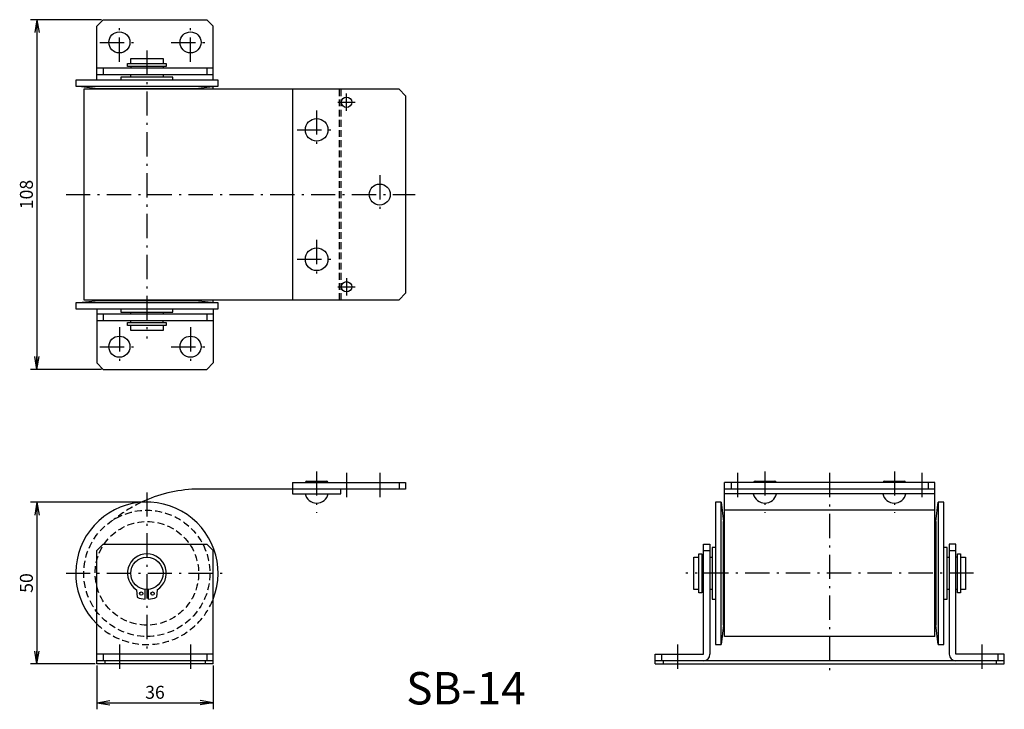
# Model space of a CAD drawing. Extents: x 67 to 372, y 42 to 255.
import ezdxf

# ---------------------------------------------------------------- set-up
doc = ezdxf.new("R2010")
doc.units = 0
doc.header["$LTSCALE"] = 0.25
doc.linetypes.add('DASHDOT', pattern=[50.5, 30, -9, 2.5, -9])
doc.linetypes.add('HIDDEN', pattern=[12.6, 8.4, -4.2])
doc.layers.get('0').update_dxf_attribs({"linetype": 'CONTINUOUS'})
for name, color, linetype in [('10', 3, 'CONTINUOUS'), ('2', 134, 'CONTINUOUS'), ('3', 214, 'CONTINUOUS')]:
    doc.layers.add(name, color=color, linetype=linetype)
doc.styles.get("Standard").update_dxf_attribs({"font": 'txt', "bigfont": 'bigfont'})
doc.styles.add('ＭＳ_ゴシック', font='txt')
doc.dimstyles.get("Standard").update_dxf_attribs({"dimtxt": 0.18, "dimasz": 0.18, "dimexe": 0.18, "dimexo": 0.0625, "dimgap": 0.09, "dimtad": 0, "dimtih": 1, "dimtoh": 1, "dimdec": 4, "dimzin": 0, "dimtxsty": 'STANDARD', "dimcen": 0.09, "dimazin": 3, "dimtfac": 1, "dimtdec": 4, "dimtofl": 0, "dimtmove": 0, "dimatfit": 3, "dimtolj": 1, "dimtzin": 0})

# ---------------------------------------------------------------- blocks, each defined once
blk = doc.blocks.new('_OPEN')
for q in [(-1, 0.167), (-1, -0.167), (-1, 0)]:
    blk.add_line((0, 0), q)
blk = doc.blocks.new('DIM1')
at = {"layer": '2', "color": 134, "linetype": 'CONTINUOUS'}
for p, q in [((105.95, 106.09), (70.45, 106.09)), ((72.45, 106.09), (72.45, 56.09)), ((90.45, 56.09), (70.45, 56.09))]:
    blk.add_line(p, q, dxfattribs=at)
at = {"layer": '2', "color": 134, "linetype": 'CONTINUOUS', "xscale": 4, "yscale": 4, "zscale": 4}
for p, rotation in [((72.45, 106.09), 89.9999999999999), ((72.45, 56.09), 269.9999999999999)]:
    blk.add_blockref('_OPEN', p, dxfattribs=dict(at, rotation=rotation))
at = {"layer": '2', "color": 134, "linetype": 'CONTINUOUS', "insert": (72.45, 81.09), "char_height": 4, "width": 32.381, "attachment_point": 8, "rotation": 90, "style": 'ＭＳ_ゴシック'}
blk.add_mtext('50', dxfattribs=at)
blk = doc.blocks.new('DIM2')
at = {"layer": '2', "color": 134, "linetype": 'CONTINUOUS'}
for p, q in [((90.95, 55.59), (90.95, 42.09)), ((126.95, 55.59), (126.95, 42.09)), ((90.95, 44.09), (126.95, 44.09))]:
    blk.add_line(p, q, dxfattribs=at)
at = {"layer": '2', "color": 134, "linetype": 'CONTINUOUS', "xscale": 4, "yscale": 4, "zscale": 4}
for p, rotation in [((90.95, 44.09), 179.9999999999998), ((126.95, 44.09), 359.9999999999997)]:
    blk.add_blockref('_OPEN', p, dxfattribs=dict(at, rotation=rotation))
at = {"layer": '2', "color": 134, "linetype": 'CONTINUOUS', "insert": (108.95, 44.09), "char_height": 4, "width": 32.381, "attachment_point": 8, "style": 'ＭＳ_ゴシック'}
blk.add_mtext('36', dxfattribs=at)
blk = doc.blocks.new('DIM3')
at = {"layer": '2', "color": 134, "linetype": 'CONTINUOUS'}
for p, q in [((92.45, 255.09), (70.45, 255.09)), ((72.45, 255.09), (72.45, 147.09)), ((92.45, 147.09), (70.45, 147.09))]:
    blk.add_line(p, q, dxfattribs=at)
at = {"layer": '2', "color": 134, "linetype": 'CONTINUOUS', "xscale": 4, "yscale": 4, "zscale": 4}
for p, rotation in [((72.45, 255.09), 89.99999999999991), ((72.45, 147.09), 269.9999999999999)]:
    blk.add_blockref('_OPEN', p, dxfattribs=dict(at, rotation=rotation))
at = {"layer": '2', "color": 134, "linetype": 'CONTINUOUS', "insert": (72.45, 201.09), "char_height": 4, "width": 48.5714, "attachment_point": 8, "rotation": 90, "style": 'ＭＳ_ゴシック'}
blk.add_mtext('108', dxfattribs=at)

msp = doc.modelspace()

# ---------------------------------------------------------------- linework, layer by layer
at = {"layer": '3', "color": 214, "linetype": 'CONTINUOUS'}
for p, q in [((90.946, 253.088), (92.946, 255.088)), ((90.946, 236.388), (90.946, 253.088)), ((92.946, 255.088), (124.946, 255.088)), ((124.946, 255.088), (126.946, 253.088)), ((126.946, 236.388), (126.946, 253.088)), ((100.446, 241.588), (112.446, 241.588)), ((100.446, 240.588), (100.446, 241.588)), ((112.446, 240.588), (100.446, 240.588)), ((101.446, 243.088), (111.446, 243.088)), ((101.446, 241.588), (101.446, 243.088)), ((101.446, 240.588), (101.446, 240.088)), ((111.446, 243.088), (111.446, 241.588)), ((111.446, 240.588), (111.446, 240.088)), ((112.446, 241.588), (112.446, 240.588)), ((126.946, 240.088), (90.946, 240.088)), ((126.946, 238.088), (90.946, 238.088)), ((92.946, 240.088), (92.946, 238.088)), ((101.446, 237.388), (101.446, 238.088)), ((111.446, 238.088), (111.446, 237.388)), ((124.946, 240.088), (124.946, 238.088)), ((84.446, 236.388), (84.446, 234.588)), ((128.446, 236.388), (84.446, 236.388)), ((90.446, 233.888), (84.446, 234.588)), ((84.446, 234.588), (128.446, 234.588)), ((98.446, 237.388), (98.446, 236.388)), ((114.446, 237.388), (98.446, 237.388)), ((114.446, 236.388), (114.446, 237.388)), ((128.446, 234.588), (122.446, 233.888)), ((126.946, 233.588), (126.946, 234.413)), ((128.446, 234.588), (128.446, 236.388)), ((86.946, 233.588), (86.946, 168.588)), ((184.446, 233.588), (86.946, 233.588)), ((90.446, 233.888), (90.446, 233.588)), ((90.446, 233.888), (122.446, 233.888)), ((122.446, 233.888), (122.446, 233.588)), ((151.446, 233.588), (151.446, 168.588)), ((186.446, 231.588), (184.446, 233.588)), ((186.446, 231.588), (186.446, 170.588)), ((186.446, 170.588), (184.446, 168.588)), ((84.446, 167.588), (90.446, 168.288)), ((128.446, 167.588), (84.446, 167.588)), ((84.446, 167.588), (84.446, 165.788)), ((86.946, 168.588), (184.446, 168.588)), ((90.446, 168.288), (90.446, 168.588)), ((122.446, 168.288), (90.446, 168.288)), ((122.446, 168.288), (122.446, 168.588)), ((122.446, 168.288), (128.446, 167.588)), ((126.946, 167.763), (126.946, 168.588)), ((128.446, 165.788), (128.446, 167.588)), ((84.446, 165.788), (128.446, 165.788)), ((90.946, 165.788), (90.946, 149.088)), ((98.446, 165.788), (98.446, 164.788)), ((98.446, 164.788), (114.446, 164.788)), ((101.446, 164.088), (101.446, 164.788)), ((111.446, 164.788), (111.446, 164.088)), ((114.446, 164.788), (114.446, 165.788)), ((126.946, 165.788), (126.946, 149.088)), ((126.946, 164.088), (90.946, 164.088)), ((126.946, 162.088), (90.946, 162.088)), ((92.946, 164.088), (92.946, 162.088)), ((100.446, 161.588), (112.446, 161.588)), ((100.446, 160.588), (100.446, 161.588)), ((101.446, 161.588), (101.446, 162.088)), ((111.446, 161.588), (111.446, 162.088)), ((112.446, 161.588), (112.446, 160.588)), ((124.946, 164.088), (124.946, 162.088)), ((112.446, 160.588), (100.446, 160.588)), ((101.446, 159.088), (101.446, 160.588)), ((111.446, 159.088), (101.446, 159.088)), ((111.446, 160.588), (111.446, 159.088)), ((90.946, 149.088), (92.946, 147.088)), ((92.946, 147.088), (124.946, 147.088)), ((124.946, 147.088), (126.946, 149.088)), ((186.446, 110.088), (121.457, 110.088)), ((151.446, 112.088), (186.446, 112.088)), ((151.446, 112.088), (151.446, 108.588)), ((155.946, 112.588), (161.946, 112.588)), ((166.446, 108.588), (166.446, 110.088)), ((184.446, 112.088), (184.446, 110.088)), ((186.446, 112.088), (186.446, 110.088)), ((350.058, 112.088), (285.058, 112.088)), ((285.058, 64.588), (285.058, 112.088)), ((350.058, 110.088), (285.058, 110.088)), ((287.058, 112.088), (287.058, 110.088)), ((294.558, 112.588), (300.558, 112.588)), ((334.558, 112.588), (340.558, 112.588)), ((348.058, 112.088), (348.058, 110.088)), ((350.058, 64.588), (350.058, 112.088)), ((151.446, 108.588), (166.446, 108.588)), ((350.058, 108.588), (285.058, 108.588)), ((284.058, 106.088), (282.258, 106.088)), ((282.258, 106.088), (282.258, 62.088)), ((284.058, 106.088), (284.758, 100.088)), ((284.058, 62.088), (284.058, 106.088)), ((350.058, 103.588), (285.058, 103.588)), ((350.358, 100.088), (351.058, 106.088)), ((351.058, 106.088), (351.058, 62.088)), ((352.858, 106.088), (351.058, 106.088)), ((352.858, 62.088), (352.858, 106.088)), ((284.758, 100.088), (285.058, 100.088)), ((284.758, 68.088), (284.758, 100.088)), ((350.358, 100.088), (350.058, 100.088)), ((350.358, 100.088), (350.358, 68.088)), ((90.946, 91.088), (92.946, 93.088)), ((92.946, 93.088), (124.946, 93.088)), ((124.946, 93.088), (126.946, 91.088)), ((278.558, 93.088), (280.558, 93.088)), ((278.558, 59.088), (278.558, 93.088)), ((280.558, 93.088), (280.558, 59.088)), ((281.258, 92.088), (281.258, 76.088)), ((282.258, 92.088), (281.258, 92.088)), ((353.858, 92.088), (352.858, 92.088)), ((353.858, 76.088), (353.858, 92.088)), ((354.558, 93.088), (354.558, 59.088)), ((356.558, 93.088), (354.558, 93.088)), ((356.558, 59.088), (356.558, 93.088)), ((90.946, 56.088), (90.946, 91.088)), ((126.946, 56.088), (126.946, 91.088)), ((275.558, 89.088), (277.058, 89.088)), ((275.558, 79.088), (275.558, 89.088)), ((277.058, 90.088), (278.058, 90.088)), ((277.058, 78.088), (277.058, 90.088)), ((278.058, 90.088), (278.058, 78.088)), ((278.058, 89.088), (278.558, 89.088)), ((278.558, 91.088), (280.558, 91.088)), ((280.558, 89.088), (281.258, 89.088)), ((353.858, 89.088), (354.558, 89.088)), ((354.558, 91.088), (356.558, 91.088)), ((357.058, 89.088), (356.558, 89.088)), ((357.058, 78.088), (357.058, 90.088)), ((357.058, 90.088), (358.058, 90.088)), ((358.058, 90.088), (358.058, 78.088)), ((358.058, 89.088), (359.558, 89.088)), ((359.558, 89.088), (359.558, 79.088)), ((103.241, 79.016), (103.446, 76.672)), ((105.946, 76.103), (105.946, 79.113)), ((106.946, 76.103), (106.946, 79.113)), ((109.651, 79.016), (109.446, 76.672)), ((277.058, 79.088), (275.558, 79.088)), ((278.058, 78.088), (277.058, 78.088)), ((278.058, 79.088), (278.558, 79.088)), ((281.258, 79.088), (280.558, 79.088)), ((354.558, 79.088), (353.858, 79.088)), ((357.058, 79.088), (356.558, 79.088)), ((358.058, 78.088), (357.058, 78.088)), ((359.558, 79.088), (358.058, 79.088)), ((281.258, 76.088), (282.258, 76.088)), ((352.858, 76.088), (353.858, 76.088)), ((284.758, 68.088), (284.058, 62.088)), ((284.758, 68.088), (285.058, 68.088)), ((350.358, 68.088), (350.058, 68.088)), ((351.058, 62.088), (350.358, 68.088)), ((350.058, 64.588), (285.058, 64.588)), ((282.258, 62.088), (284.058, 62.088)), ((351.058, 62.088), (352.858, 62.088)), ((126.946, 59.088), (90.946, 59.088)), ((92.946, 59.088), (92.946, 57.088)), ((124.946, 59.088), (124.946, 57.088)), ((263.558, 59.088), (278.558, 59.088)), ((263.558, 56.088), (263.558, 59.088)), ((265.558, 59.088), (265.558, 57.088)), ((371.558, 59.088), (356.558, 59.088)), ((369.558, 59.088), (369.558, 57.088)), ((371.558, 56.088), (371.558, 59.088)), ((126.946, 57.088), (90.946, 57.088)), ((126.946, 56.088), (90.946, 56.088)), ((93.446, 57.088), (93.446, 56.088)), ((124.446, 57.088), (124.446, 56.088)), ((371.558, 57.088), (263.558, 57.088)), ((263.558, 56.088), (371.558, 56.088)), ((266.058, 57.088), (266.058, 56.088)), ((369.058, 57.088), (369.058, 56.088))]:
    msp.add_line(p, q, dxfattribs=at)
at = {"layer": '3', "color": 214, "linetype": 'DASHDOT'}
for p, q in [((97.946, 242.088), (97.946, 254.088)), ((119.946, 242.088), (119.946, 254.088)), ((91.946, 248.088), (103.946, 248.088)), ((113.946, 248.088), (125.946, 248.088)), ((106.446, 245.588), (106.446, 156.588)), ((168.196, 226.906), (168.196, 232.27)), ((165.514, 229.588), (170.878, 229.588)), ((158.946, 227.088), (158.946, 215.088)), ((152.946, 221.088), (164.946, 221.088)), ((178.446, 207.088), (178.446, 195.088)), ((81.446, 201.088), (189.446, 201.088)), ((158.946, 187.088), (158.946, 175.088)), ((152.946, 181.088), (164.946, 181.088)), ((168.196, 175.27), (168.196, 169.906)), ((165.514, 172.588), (170.878, 172.588)), ((97.946, 160.088), (97.946, 148.088)), ((119.946, 160.088), (119.946, 148.088)), ((91.946, 154.088), (103.946, 154.088)), ((113.946, 154.088), (125.946, 154.088)), ((158.946, 115.588), (158.946, 102.788)), ((168.196, 115.088), (168.196, 107.088)), ((178.446, 115.088), (178.446, 107.088)), ((289.058, 115.088), (289.058, 107.088)), ((297.558, 115.588), (297.558, 102.788)), ((317.558, 115.088), (317.558, 53.088)), ((337.558, 115.588), (337.558, 102.788)), ((346.058, 115.088), (346.058, 107.088)), ((106.446, 109.088), (106.446, 59.088)), ((81.446, 84.088), (131.446, 84.088)), ((362.058, 84.088), (273.058, 84.088)), ((97.946, 62.088), (97.946, 53.088)), ((119.946, 62.088), (119.946, 53.088)), ((270.558, 62.088), (270.558, 53.088)), ((364.558, 62.088), (364.558, 53.088))]:
    msp.add_line(p, q, dxfattribs=at)
at = {"layer": '3', "color": 214, "linetype": 'HIDDEN'}
for p, q in [((165.946, 233.588), (165.946, 168.588)), ((166.446, 233.588), (166.446, 168.588))]:
    msp.add_line(p, q, dxfattribs=at)
at = {"layer": '3', "color": 214, "linetype": 'CONTINUOUS'}
for centre, radius in [((97.946, 248.088), 3.25), ((119.946, 248.088), 3.25), ((168.196, 229.588), 1.6), ((158.946, 221.088), 3.5), ((178.446, 201.088), 3.25), ((158.946, 181.088), 3.5), ((168.196, 172.588), 1.6), ((97.946, 154.088), 3.25), ((119.946, 154.088), 3.25), ((106.446, 84.088), 5), ((104.696, 77.828), 0.5), ((108.196, 77.828), 0.5)]:
    msp.add_circle(centre, radius, dxfattribs=at)
at = {"layer": '3', "color": 214, "linetype": 'HIDDEN'}
for radius in [19.5, 16]:
    msp.add_circle((106.446, 84.088), radius, dxfattribs=at)
at = {"layer": '3', "color": 214, "linetype": 'CONTINUOUS'}
for centre, radius, start, end in [((123.031, 67.2), 42.917, 92.10139, 115.23462), ((155.946, 112.088), 0.5, 90, 180), ((161.946, 112.088), 0.5, 360, 90), ((294.558, 112.088), 0.5, 90, 180), ((300.558, 112.088), 0.5, 360, 90), ((334.558, 112.088), 0.5, 90, 180), ((340.558, 112.088), 0.5, 360, 90), ((158.946, 109.502), 3.714, 194.25003, 345.74997), ((297.558, 109.502), 3.714, 194.25003, 345.74997), ((337.558, 109.502), 3.714, 194.25003, 345.74997), ((106.446, 84.088), 22, 338.72003, 225.20717), ((106.446, 84.088), 6, 302.28821, 237.71179), ((106.446, 84.088), 8, 247.97569, 266.41668), ((106.446, 84.088), 8, 273.58332, 292.02431), ((278.558, 59.088), 2, 270, 360), ((356.558, 59.088), 2, 180, 270)]:
    msp.add_arc(centre, radius, start, end, dxfattribs=at)
at = {"layer": '3', "color": 214, "linetype": 'HIDDEN'}
for centre, radius, start, end in [((123.031, 67.2), 42.917, 115.23462, 128.85065), ((106.446, 84.088), 22, 225.20717, 338.72003)]:
    msp.add_arc(centre, radius, start, end, dxfattribs=at)

# ---------------------------------------------------------------- texts
at = {"layer": '10', "color": 3, "linetype": 'CONTINUOUS', "insert": (186.624, 43.588), "char_height": 10, "width": 35.5497, "attachment_point": 7}
msp.add_mtext('{\\fＭＳ ゴシック;\\T0.750000;SB-14}', dxfattribs=at)

# ---------------------------------------------------------------- dimensions: what is measured, and where the dimension line sits
at = {"layer": '2', "color": 134, "linetype": 'CONTINUOUS'}
for base, p1, p2, picture, middle in [((72.446, 147.088), (92.946, 255.088), (92.946, 147.088), 'DIM3', (72.446, 201.088)), ((72.446, 56.088), (106.446, 106.088), (90.946, 56.088), 'DIM1', (72.446, 81.088))]:
    dim = msp.add_linear_dim(base=base, p1=p1, p2=p2, angle=270, dimstyle='STANDARD', override={"dimscale": 1, "dimtxt": 4, "dimasz": 4, "dimexe": 2, "dimexo": 0.5, "dimgap": 0, "dimtad": 1, "dimtih": 0, "dimtoh": 0, "dimdec": 2, "dimzin": 8, "dimtxsty": 'ＭＳ_ゴシック', "dimblk1": 'OPEN', "dimblk2": 'OPEN', "dimsah": 1, "dimse1": 0, "dimse2": 0, "dimtix": 0, "dimtofl": 1, "dimtmove": 1, "dimatfit": 2, "dimtzin": 8}, dxfattribs=at)
    dim.commit()
    dim.dimension.update_dxf_attribs({"geometry": picture, "text_midpoint": middle, "dimtype": 160, "text_rotation": 90})
dim = msp.add_linear_dim(base=(126.946, 44.088), p1=(90.946, 56.088), p2=(126.946, 56.088), dimstyle='STANDARD', override={"dimscale": 1, "dimtxt": 4, "dimasz": 4, "dimexe": 2, "dimexo": 0.5, "dimgap": 0, "dimtad": 1, "dimtih": 0, "dimtoh": 0, "dimdec": 2, "dimzin": 8, "dimtxsty": 'ＭＳ_ゴシック', "dimblk1": 'OPEN', "dimblk2": 'OPEN', "dimsah": 1, "dimse1": 0, "dimse2": 0, "dimtix": 0, "dimtofl": 1, "dimtmove": 1, "dimatfit": 2, "dimtzin": 8}, dxfattribs=at)
dim.commit()
dim.dimension.update_dxf_attribs({"geometry": 'DIM2', "text_midpoint": (108.946, 44.088), "dimtype": 160})

doc.saveas('drawing.dxf')
